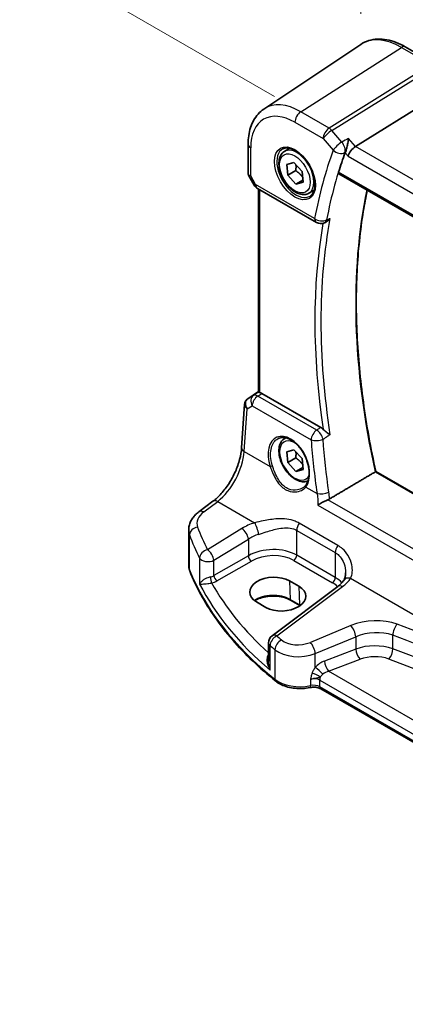
# Model space of a CAD drawing. Units: millimetres. Extents: x 29 to 4175, y 16 to 859.
# Drawn here: x 97 to 141, y 208 to 320 of the extents above; entities that cross this region are included whole.
import ezdxf

# ---------------------------------------------------------------- set-up
doc = ezdxf.new("R2010")
doc.units = ezdxf.units.MM
doc.header["$LTSCALE"] = 2
doc.layers.get('Defpoints').update_dxf_attribs({"lineweight": 25})
for name, color, linetype, lineweight in [('Dimension (ISO)', 7, 'Continuous', 18), ('Visible (ISO)', 7, 'Continuous', 35), ('Visible Narrow (ISO)', 7, 'Continuous', 25)]:
    doc.layers.add(name, color=color, linetype=linetype, lineweight=lineweight)
doc.styles.add('Note Text (TK)', font='MS PGothic.ttf')
doc.dimstyles.new('Default - Method 1b (TK)', dxfattribs={"dimscale": 2, "dimtxt": 2.5, "dimasz": 2.5, "dimexe": 1, "dimexo": 1.5, "dimgap": 1, "dimtad": 1, "dimtoh": 1, "dimrnd": 1e-08, "dimdsep": 46, "dimtxsty": 'Note Text (TK)', "dimcen": 0.09, "dimdle": 5, "dimclrd": 100, "dimclre": 100, "dimclrt": 7, "dimadec": 1, "dimazin": 1, "dimtfac": 1, "dimtmove": 0, "dimatfit": 3, "dimfxl": 1, "dimtolj": 1, "dimlwd": -1, "dimlwe": -1, "dimarcsym": 0})

# ---------------------------------------------------------------- blocks, each defined once
blk = doc.blocks.new('*D4')
at = {"layer": 'Defpoints', "color": 0}
for p in [(233.79, 370.42), (99.08, 327.26), (129.06, 309.95)]:
    blk.add_point(p, dxfattribs=at)
at = {"layer": 'Dimension (ISO)', "color": 100}
for p, q in [((230.79, 372.15), (201.81, 388.88)), ((199.48, 385.22), (103.41, 329.76)), ((126.06, 311.68), (97.08, 328.42))]:
    blk.add_line(p, q, dxfattribs=at)
for points in [[(199.06, 385.95), (199.89, 384.5), (203.81, 387.72)], [(102.99, 330.48), (103.83, 329.04), (99.08, 327.26)]]:
    blk.add_solid(points, dxfattribs=at)
at = {"layer": 'Dimension (ISO)', "color": 7, "insert": (144.7, 358.84), "char_height": 5, "attachment_point": 4, "rotation": 30, "style": 'Note Text (TK)'}
blk.add_mtext('\\A1;{\\Q-30.000;\\W0.816;\\H0.816x; \\fSegoe UI|b0|i0;\\H4.9746;1\\fＭＳ Ｐゴシック|b0|i0;\\H5.0000;50}', dxfattribs=at)
blk = doc.blocks.new('*D6')
at = {"layer": 'Defpoints', "color": 0}
for p in [(135.88, 342.8), (135.88, 317.61), (238.78, 253.22)]:
    blk.add_point(p, dxfattribs=at)
at = {"layer": 'Dimension (ISO)', "color": 100}
for p, q in [((135.88, 321.07), (135.88, 345.11)), ((234.45, 285.89), (140.21, 340.3)), ((238.78, 256.69), (238.78, 285.7))]:
    blk.add_line(p, q, dxfattribs=at)
for points in [[(140.63, 341.02), (139.8, 339.58), (135.88, 342.8)], [(234.87, 286.62), (234.03, 285.17), (238.78, 283.39)]]:
    blk.add_solid(points, dxfattribs=at)
at = {"layer": 'Dimension (ISO)', "color": 7, "insert": (185.21, 319.5), "char_height": 5, "attachment_point": 4, "rotation": 330, "style": 'Note Text (TK)'}
blk.add_mtext('\\A1;{\\Q-30.000;\\W0.816;\\H0.816x; \\fＭＳ Ｐゴシック|b0|i0;\\H4.9746;148}', dxfattribs=at)

msp = doc.modelspace()

# ---------------------------------------------------------------- linework, layer by layer
at = {"layer": 'Visible (ISO)'}
for p, q in [((124.8599, 310.2617), (135.8822, 317.6058)), ((140.9526, 317.3209), (144.1385, 315.4815)), ((144.0249, 311.4389), (135.284, 305.9931)), ((123.0715, 306.256), (123.0715, 302.9389)), ((127.2275, 305.4501), (127.8273, 305.7964)), ((127.4552, 303.9581), (128.2768, 304.1828)), ((127.5687, 302.7213), (127.4552, 303.9581)), ((128.2768, 304.1828), (129.212, 303.1709)), ((123.1457, 302.662), (123.7571, 301.6032)), ((128.488, 303.252), (127.5687, 302.7213)), ((128.5039, 301.7093), (127.5687, 302.7213)), ((129.212, 303.1709), (129.3255, 301.9341)), ((133.4017, 302.8957), (216.3537, 255.0033)), ((124.1231, 301.2372), (130.8405, 297.3588)), ((124.2596, 278.0655), (124.2596, 301.1583)), ((129.3038, 302.1711), (128.5039, 301.7093)), ((129.3255, 301.9341), (128.5039, 301.7093)), ((129.9775, 300.687), (130.5773, 301.0333)), ((131.7429, 297.3094), (131.866, 297.3635)), ((123.021, 277.3036), (124.2596, 278.1306)), ((131.3428, 274.0522), (124.6239, 277.9313)), ((122.3269, 271.7265), (122.6693, 276.7153)), ((127.2275, 272.7903), (127.3697, 272.8724)), ((127.4552, 271.2982), (128.2768, 271.523)), ((127.5687, 270.0614), (127.4552, 271.2982)), ((128.2768, 271.523), (129.212, 270.511)), ((128.488, 270.5922), (127.5687, 270.0614)), ((128.5039, 269.0495), (127.5687, 270.0614)), ((129.212, 270.511), (129.3255, 269.2743)), ((129.3038, 269.5113), (128.5039, 269.0495)), ((129.3255, 269.2743), (128.5039, 269.0495)), ((217.4956, 222.901), (137.5981, 269.0298)), ((117.4774, 264.4704), (119.071, 265.6621)), ((116.3057, 258.3867), (116.3057, 262.3702)), ((127.7905, 256.6038), (128.8511, 255.9914)), ((133.2779, 255.9777), (125.7882, 250.3767)), ((125.0943, 253.595), (124.0336, 254.2074)), ((128.9572, 253.8007), (127.8966, 254.4131)), ((125.387, 249.5759), (125.387, 247.4818)), ((193.4589, 208.4631), (131.3244, 244.3365))]:
    msp.add_line(p, q, dxfattribs=at)
for centre, start, end in [((124.6231, 302.1032), 210, 240), ((131.3405, 298.2249), 240, 293.72476), ((126.387, 249.5759), 126.78998, 180)]:
    msp.add_arc(centre, 1, start, end, dxfattribs=at)
for centre, major_axis, ratio, start_param, end_param in [((135.1543, 305.2954), (-0.6441, -0.7798), 0.43116621, 4.05178862, 5.57022507), ((186.4615, 253.9053), (39.2197, -67.9306), 0.57735027, 3.59047933, 3.63354331), ((124.6231, 277.1122), (0.4979, -0.8688), 0.57801549, 2.35934357, 2.67240215), ((123.2317, 277.4214), (0.361, 0.2281), 0.03677527, 2.17067074, 2.24727497), ((125.912, 255.4056), (-2.6554, -0.1273), 0.60672803, 3.89791944, 7.03951209), ((126.9727, 254.7932), (2.6554, 0.1273), 0.60672803, 3.89791944, 7.03951209)]:
    msp.add_ellipse(centre, major_axis=major_axis, ratio=ratio, start_param=start_param, end_param=end_param, dxfattribs=at)
for points, knots in [([(140.9526, 317.3209), (140.6034, 317.5225), (140.2502, 317.6933), (139.5417, 317.9665), (139.1863, 318.0691), (138.4801, 318.1984), (138.1291, 318.2252), (137.4418, 318.1951), (137.1055, 318.1381), (136.4646, 317.9361), (136.1604, 317.7911), (135.8822, 317.6058)], [4.71238898, 4.71238898, 4.71238898, 4.71238898, 4.87688189, 4.87688189, 5.041374799, 5.041374799, 5.205867708, 5.205867708, 5.370360618, 5.370360618, 5.534853527, 5.534853527, 5.534853527, 5.534853527]), ([(123.0715, 306.256), (123.0715, 306.5888), (123.0931, 306.9139), (123.182, 307.5437), (123.2494, 307.8484), (123.4336, 308.431), (123.5504, 308.709), (123.8364, 309.2294), (124.0058, 309.4716), (124.3963, 309.9072), (124.6175, 310.1003), (124.8599, 310.2617)], [0, 0, 0, 0, 0.149666356, 0.149666356, 0.299332712, 0.299332712, 0.448999068, 0.448999068, 0.598665424, 0.598665424, 0.74833178, 0.74833178, 0.74833178, 0.74833178]), ([(134.4882, 306.912), (134.488, 306.9103), (134.4879, 306.9086), (134.4707, 306.7465), (134.4453, 306.5687), (134.3837, 306.2269), (134.3491, 306.0618), (134.2797, 305.7827), (134.2473, 305.6665), (134.1849, 305.4734), (134.1561, 305.3949), (134.1274, 305.3294)], [-0.000617197, -0.000617197, -0.000617197, -0.000617197, 0, 0, 0.058590602, 0.058590602, 0.108773323, 0.108773323, 0.145560826, 0.145560826, 0.175591458, 0.175591458, 0.175591458, 0.175591458]), ([(127.0165, 305.7291), (127.1864, 305.8177), (127.3886, 305.8547), (127.823, 305.8114), (128.0468, 305.7443), (128.5007, 305.5194), (128.7299, 305.3654), (129.1757, 304.9828), (129.3922, 304.7542), (129.7896, 304.2443), (129.9702, 303.9628), (130.2754, 303.3766), (130.3999, 303.0719), (130.5801, 302.4729), (130.6358, 302.1786), (130.6751, 301.6325), (130.659, 301.3807), (130.5622, 300.9433), (130.4814, 300.7588), (130.3009, 300.511), (130.2128, 300.4279), (130.1136, 300.3648)], [0.81009339, 0.81009339, 0.81009339, 0.81009339, 1.17862492, 1.17862492, 1.50007201, 1.50007201, 1.80927797, 1.80927797, 2.11952722, 2.11952722, 2.43149158, 2.43149158, 2.74384605, 2.74384605, 3.05510274, 3.05510274, 3.36442823, 3.36442823, 3.67608961, 3.67608961, 3.90229559, 3.90229559, 3.90229559, 3.90229559]), ([(129.9775, 300.687), (129.8291, 300.6013), (129.6611, 300.551), (129.2984, 300.5208), (129.103, 300.5466), (128.69, 300.6734), (128.4721, 300.7839), (128.0456, 301.0786), (127.8375, 301.2653), (127.4562, 301.691), (127.2829, 301.9296), (126.986, 302.4354), (126.8623, 302.7023), (126.6757, 303.2413), (126.613, 303.5134), (126.5582, 304.0397), (126.5663, 304.2939), (126.6621, 304.7542), (126.7481, 304.9622), (126.9719, 305.2632), (127.091, 305.3713), (127.2275, 305.4501)], [4.03848109, 4.03848109, 4.03848109, 4.03848109, 4.30427546, 4.30427546, 4.59389996, 4.59389996, 4.92199488, 4.92199488, 5.26070575, 5.26070575, 5.59683894, 5.59683894, 5.93139834, 5.93139834, 6.26731378, 6.26731378, 6.60596604, 6.60596604, 6.93556568, 6.93556568, 7.18007374, 7.18007374, 7.18007374, 7.18007374]), ([(123.1457, 302.662), (123.1364, 302.6782), (123.1277, 302.6952), (123.1119, 302.7304), (123.1049, 302.7487), (123.0927, 302.786), (123.0876, 302.8051), (123.0795, 302.8435), (123.0764, 302.8628), (123.0725, 302.9012), (123.0715, 302.9203), (123.0715, 302.9389)], [-0.955316618, -0.955316618, -0.955316618, -0.955316618, -0.921332927, -0.921332927, -0.887349236, -0.887349236, -0.853365545, -0.853365545, -0.819381854, -0.819381854, -0.785398163, -0.785398163, -0.785398163, -0.785398163]), ([(133.4017, 302.8957), (133.4008, 302.8962), (133.3998, 302.8968), (133.3754, 302.912), (133.3594, 302.9373), (133.3495, 303.0032), (133.3547, 303.0431), (133.3674, 303.0846)], [0.0371392405, 0.0371392405, 0.0371392405, 0.0371392405, 0.0378982286, 0.0378982286, 0.0573234065, 0.0573234065, 0.0759587046, 0.0759587046, 0.0759587046, 0.0759587046]), ([(137.5995, 269.029), (137.0095, 271.6953), (136.5345, 274.3338), (135.8202, 279.5214), (135.5809, 282.0705), (135.3413, 287.0457), (135.341, 289.4717), (135.5789, 294.169), (135.8171, 296.4403), (136.3067, 299.438), (136.457, 300.2436), (136.6237, 301.0355)], [5.998262069, 5.998262069, 5.998262069, 5.998262069, 6.112141844, 6.112141844, 6.226043195, 6.226043195, 6.339944545, 6.339944545, 6.453845896, 6.453845896, 6.496632814, 6.496632814, 6.496632814, 6.496632814]), ([(131.866, 297.3635), (131.8984, 297.3778), (131.9309, 297.3945), (132.0396, 297.4587), (132.1142, 297.5163), (132.2546, 297.6503), (132.3209, 297.7279), (132.3801, 297.8134), (132.3811, 297.8148), (132.3821, 297.8162)], [-0.0743244589, -0.0743244589, -0.0743244589, -0.0743244589, -0.0617157063, -0.0617157063, -0.0313956252, -0.0313956252, 0, 0, 0.0005248757, 0.0005248757, 0.0005248757, 0.0005248757]), ([(124.4061, 278.0172), (124.4045, 278.0175), (124.4029, 278.0179), (124.3551, 278.0277), (124.3175, 278.0372), (124.2704, 278.0528), (124.2597, 278.0591), (124.2596, 278.0655)], [0.2380770232, 0.2380770232, 0.2380770232, 0.2380770232, 0.2387790589, 0.2387790589, 0.2597549047, 0.2597549047, 0.2799618966, 0.2799618966, 0.2799618966, 0.2799618966]), ([(122.9992, 277.289), (122.9623, 277.2642), (122.9269, 277.2357), (122.8612, 277.1718), (122.8308, 277.1365), (122.7772, 277.0603), (122.7539, 277.0196), (122.7157, 276.9351), (122.7007, 276.8914), (122.679, 276.8033), (122.6723, 276.759), (122.6693, 276.7153)], [0.11392705, 0.11392705, 0.11392705, 0.11392705, 0.24063602, 0.24063602, 0.367344991, 0.367344991, 0.494053961, 0.494053961, 0.620762931, 0.620762931, 0.747471902, 0.747471902, 0.747471902, 0.747471902]), ([(132.3821, 273.2136), (132.3811, 273.2145), (132.3801, 273.2153), (132.3209, 273.265), (132.2546, 273.3172), (132.1142, 273.4257), (132.0396, 273.4822), (131.8863, 273.6006), (131.8069, 273.6628), (131.6823, 273.7692), (131.6354, 273.8115), (131.5932, 273.8544)], [-0.149134351, -0.149134351, -0.149134351, -0.149134351, -0.148617409, -0.148617409, -0.117696371, -0.117696371, -0.087834618, -0.087834618, -0.058085133, -0.058085133, -0.038953323, -0.038953323, -0.038953323, -0.038953323]), ([(126.4727, 272.7856), (126.5658, 272.8341), (126.6653, 272.8692), (126.874, 272.9113), (126.983, 272.9189), (127.2049, 272.9065), (127.3174, 272.8879), (127.5441, 272.826), (127.6581, 272.7835), (127.8864, 272.6757), (128.0006, 272.6108), (128.2271, 272.4595), (128.3394, 272.3733), (128.5595, 272.1812), (128.6673, 272.0753), (128.8756, 271.8464), (128.9761, 271.7232), (129.1669, 271.4626), (129.2573, 271.3251), (129.4254, 271.0392), (129.5031, 270.8909), (129.6438, 270.5872), (129.7066, 270.4319), (129.8159, 270.1185), (129.8622, 269.9604), (129.937, 269.6459), (129.9656, 269.4894), (130.0044, 269.1823), (130.0147, 269.0317), (130.0169, 268.7404), (130.0089, 268.5997), (129.9753, 268.3317), (129.9497, 268.2045), (129.882, 267.9662), (129.8399, 267.8552), (129.7385, 267.6476), (129.6786, 267.5521), (129.6119, 267.4683)], [-0.75859894, -0.75859894, -0.75859894, -0.75859894, -0.58054501, -0.58054501, -0.4069118, -0.4069118, -0.24248645, -0.24248645, -0.08410994, -0.08410994, 0.07158031, 0.07158031, 0.22645966, 0.22645966, 0.38138486, 0.38138486, 0.53667726, 0.53667726, 0.69239979, 0.69239979, 0.84849364, 0.84849364, 1.00484078, 1.00484078, 1.16129401, 1.16129401, 1.31770074, 1.31770074, 1.47394234, 1.47394234, 1.63001747, 1.63001747, 1.78621363, 1.78621363, 1.94342417, 1.94342417, 2.10880143, 2.10880143, 2.10880143, 2.10880143]), ([(129.8825, 267.9782), (129.7589, 267.9218), (129.625, 267.8881), (129.2984, 267.861), (129.103, 267.8867), (128.69, 268.0135), (128.4721, 268.1241), (128.0456, 268.4188), (127.8375, 268.6055), (127.4562, 269.0312), (127.2829, 269.2698), (126.986, 269.7755), (126.8623, 270.0424), (126.6757, 270.5815), (126.613, 270.8535), (126.5582, 271.3799), (126.5663, 271.6341), (126.6621, 272.0943), (126.7481, 272.3023), (126.9719, 272.6033), (127.091, 272.7115), (127.2275, 272.7903)], [4.09374395, 4.09374395, 4.09374395, 4.09374395, 4.30427546, 4.30427546, 4.59389996, 4.59389996, 4.92199488, 4.92199488, 5.26070575, 5.26070575, 5.59683894, 5.59683894, 5.93139834, 5.93139834, 6.26731378, 6.26731378, 6.60596604, 6.60596604, 6.93556568, 6.93556568, 7.18007374, 7.18007374, 7.18007374, 7.18007374]), ([(119.071, 265.6621), (119.3851, 265.897), (119.7073, 266.1928), (120.3279, 266.881), (120.6263, 267.2732), (121.1681, 268.1181), (121.4115, 268.5707), (121.8203, 269.494), (121.9857, 269.9647), (122.2252, 270.8783), (122.299, 271.3212), (122.3269, 271.7265)], [-1.48352986, -1.48352986, -1.48352986, -1.48352986, -1.20427718, -1.20427718, -0.9250245, -0.9250245, -0.64577182, -0.64577182, -0.36651914, -0.36651914, -0.08726646, -0.08726646, -0.08726646, -0.08726646]), ([(137.5981, 269.0298), (137.5965, 269.0307), (137.5938, 269.0309), (137.5836, 269.0289), (137.5746, 269.0256), (137.5512, 269.0144), (137.5377, 269.0071), (137.5221, 268.9979), (137.5219, 268.9977), (137.5216, 268.9976)], [0.0187234259, 0.0187234259, 0.0187234259, 0.0187234259, 0.0231110331, 0.0231110331, 0.0299579573, 0.0299579573, 0.0363115539, 0.0363115539, 0.0364134989, 0.0364134989, 0.0364134989, 0.0364134989]), ([(129.6119, 267.4683), (129.5944, 267.4463), (129.5761, 267.4248), (129.5377, 267.3828), (129.5176, 267.3624), (129.4759, 267.3227), (129.4543, 267.3034), (129.4095, 267.2661), (129.3863, 267.2481), (129.3386, 267.2133), (129.314, 267.1965), (129.2888, 267.1805)], [0, 0, 0, 0, 0.014792457, 0.014792457, 0.029584914, 0.029584914, 0.044377371, 0.044377371, 0.059169828, 0.059169828, 0.073962285, 0.073962285, 0.073962285, 0.073962285]), ([(131.0137, 265.2282), (131.0148, 265.229), (131.0159, 265.2297), (131.1116, 265.2965), (131.2199, 265.3652), (131.4595, 265.5059), (131.5929, 265.5786), (131.8392, 265.702), (131.95, 265.7537), (132.0894, 265.8122), (132.1206, 265.8249), (132.1511, 265.8367)], [-0.159228086, -0.159228086, -0.159228086, -0.159228086, -0.158706227, -0.158706227, -0.114355821, -0.114355821, -0.068173747, -0.068173747, -0.031767475, -0.031767475, -0.021062493, -0.021062493, -0.021062493, -0.021062493]), ([(116.3057, 262.3702), (116.3057, 262.5401), (116.3257, 262.7095), (116.4019, 263.0374), (116.458, 263.1958), (116.5991, 263.4964), (116.6841, 263.6386), (116.8769, 263.9056), (116.9846, 264.0304), (117.2182, 264.2629), (117.3441, 264.3707), (117.4774, 264.4704)], [0.785398163, 0.785398163, 0.785398163, 0.785398163, 0.932005821, 0.932005821, 1.078613478, 1.078613478, 1.225221135, 1.225221135, 1.371828792, 1.371828792, 1.518436449, 1.518436449, 1.518436449, 1.518436449]), ([(116.3057, 258.3867), (116.3057, 258.3435), (116.3074, 258.3003), (116.3141, 258.2141), (116.3191, 258.1711), (116.3324, 258.0857), (116.3407, 258.0432), (116.3605, 257.9588), (116.372, 257.917), (116.3981, 257.8342), (116.4126, 257.7933), (116.4286, 257.7528)], [0.785398163, 0.785398163, 0.785398163, 0.785398163, 0.830312584, 0.830312584, 0.875227005, 0.875227005, 0.920141425, 0.920141425, 0.965055846, 0.965055846, 1.009970267, 1.009970267, 1.009970267, 1.009970267]), ([(126.2085, 245.1982), (125.2815, 245.9457), (124.4051, 246.715), (122.7594, 248.2928), (121.9901, 249.1013), (120.5635, 250.7526), (119.9062, 251.5954), (118.7083, 253.3105), (118.1677, 254.1827), (117.2069, 255.9512), (116.7868, 256.8474), (116.4286, 257.7528)], [4.876381211, 4.876381211, 4.876381211, 4.876381211, 4.955747977, 4.955747977, 5.035114743, 5.035114743, 5.114481508, 5.114481508, 5.193848274, 5.193848274, 5.27321504, 5.27321504, 5.27321504, 5.27321504]), ([(134.161, 257.5274), (134.161, 257.4578), (134.1577, 257.3897), (134.1446, 257.2576), (134.1349, 257.1937), (134.1098, 257.0714), (134.0943, 257.013), (134.0584, 256.9026), (134.038, 256.8506), (133.993, 256.7537), (133.9685, 256.7087), (133.9422, 256.6672)], [0.402279371, 0.402279371, 0.402279371, 0.402279371, 0.441913518, 0.441913518, 0.481547665, 0.481547665, 0.521181811, 0.521181811, 0.560815958, 0.560815958, 0.600450104, 0.600450104, 0.600450104, 0.600450104]), ([(133.9422, 256.6672), (133.914, 256.6226), (133.8827, 256.5772), (133.8135, 256.4856), (133.7757, 256.4394), (133.6936, 256.3465), (133.6493, 256.2999), (133.5541, 256.2069), (133.5033, 256.1605), (133.3953, 256.0684), (133.3381, 256.0227), (133.2779, 255.9777)], [1.174317354, 1.174317354, 1.174317354, 1.174317354, 1.243141173, 1.243141173, 1.311964992, 1.311964992, 1.380788811, 1.380788811, 1.44961263, 1.44961263, 1.518436449, 1.518436449, 1.518436449, 1.518436449]), ([(127.8966, 254.4131), (127.6985, 254.5274), (127.4662, 254.6259), (126.9549, 254.7787), (126.6759, 254.8328), (126.0997, 254.8893), (125.8026, 254.8914), (125.2223, 254.8432), (124.9393, 254.7927), (124.4183, 254.6458), (124.1801, 254.5495), (123.9228, 254.4072), (123.8718, 254.3766), (123.8233, 254.345)], [4.71238898, 4.71238898, 4.71238898, 4.71238898, 5.020055, 5.020055, 5.32961032, 5.32961032, 5.64082673, 5.64082673, 5.9521116, 5.9521116, 6.26183622, 6.26183622, 6.34269767, 6.34269767, 6.34269767, 6.34269767]), ([(126.2085, 245.1982), (126.3949, 245.0479), (126.6074, 244.9177), (127.0712, 244.6971), (127.3226, 244.6068), (127.8508, 244.4674), (128.1277, 244.4184), (128.6917, 244.363), (128.9789, 244.3566), (129.5476, 244.3869), (129.8291, 244.4234), (130.1001, 244.4809)], [1.4068041, 1.4068041, 1.4068041, 1.4068041, 1.6671124, 1.6671124, 1.92742071, 1.92742071, 2.18772902, 2.18772902, 2.44803732, 2.44803732, 2.70834563, 2.70834563, 2.70834563, 2.70834563]), ([(131.3244, 244.3365), (131.2724, 244.3665), (131.2095, 244.3958), (131.0671, 244.4471), (130.9877, 244.4691), (130.8187, 244.5026), (130.7291, 244.5141), (130.5468, 244.5249), (130.4541, 244.5243), (130.2725, 244.5112), (130.1836, 244.4986), (130.1001, 244.4809)], [4.71238898, 4.71238898, 4.71238898, 4.71238898, 4.93989884, 4.93989884, 5.1674087, 5.1674087, 5.39491856, 5.39491856, 5.62242842, 5.62242842, 5.84993828, 5.84993828, 5.84993828, 5.84993828])]:
    msp.add_open_spline(points, degree=3, knots=knots, dxfattribs=at)
for points, degree in [([(134.1274, 305.3294), (134.1199, 305.3123), (134.1132, 305.2956), (134.1073, 305.2795)], 3), ([(131.3428, 274.0522), (131.4284, 274.0027), (131.5133, 273.9357), (131.5932, 273.8544)], 3), ([(137.5216, 268.9976), (134.9261, 267.4612), (132.3214, 265.919)], 2), ([(132.1511, 265.8367), (132.212, 265.8604), (132.2691, 265.888), (132.3214, 265.919)], 3), ([(128.9729, 253.7916), (128.9677, 253.7946), (128.9625, 253.7977), (128.9572, 253.8007)], 3)]:
    msp.add_open_spline(points, degree=degree, dxfattribs=at)
for points, weights in [([(128.5086, 303.932), (128.5377, 303.6388), (128.488, 303.252)], [1.07728978701, 1.07951320993, 1]), ([(128.488, 303.252), (128.9935, 302.906), (129.2748, 302.4866)], [1, 1.12377133652, 1.04949108376]), ([(128.5086, 271.2721), (128.5377, 270.9789), (128.488, 270.5922)], [1.07728978701, 1.07951320993, 1]), ([(128.488, 270.5922), (128.9935, 270.2461), (129.2748, 269.8268)], [1, 1.12377133652, 1.04949108376])]:
    msp.add_rational_spline(points, weights, degree=2, dxfattribs=at)
at = {"layer": 'Visible Narrow (ISO)'}
for p, q in [((129.0604, 309.9518), (140.523, 317.2633)), ((140.523, 317.2633), (143.7216, 315.4166)), ((143.5813, 315.1337), (132.2801, 308.0929)), ((132.5959, 307.8245), (143.7272, 314.7595)), ((132.2801, 308.0929), (129.0604, 309.9518)), ((128.3903, 308.7495), (131.61, 306.8906)), ((131.61, 306.8906), (132.7494, 305.5749)), ((133.7353, 306.5088), (132.5959, 307.8245)), ((135.284, 305.9931), (134.4882, 306.912)), ((123.3644, 302.6502), (123.3644, 305.8478)), ((216.175, 259.2907), (135.284, 305.9931)), ((134.1073, 305.2795), (134.4472, 304.8871)), ((134.4472, 304.8871), (215.6636, 257.9968)), ((123.916, 301.6949), (123.3644, 302.6502)), ((216.3083, 255.1986), (133.3674, 303.0846)), ((123.7571, 301.6032), (123.916, 301.6949)), ((130.6334, 297.8166), (123.916, 301.6949)), ((124.4061, 278.0172), (124.4061, 301.0738)), ((123.6913, 277.6939), (123.0105, 277.2961)), ((123.0305, 277.3095), (124.2596, 278.1302)), ((124.2596, 278.07), (123.6913, 277.6939)), ((124.166, 277.6282), (124.6239, 277.9313)), ((130.8745, 273.7551), (124.166, 277.6282)), ((122.6201, 271.3225), (122.9536, 276.1821)), ((122.9536, 276.1821), (123.5232, 276.5149)), ((123.5232, 276.5149), (130.2317, 272.6417)), ((122.6201, 271.3225), (125.5817, 269.6126)), ((137.5216, 268.9976), (217.4695, 222.8396)), ((129.6276, 267.2767), (130.9065, 266.5384)), ((118.0146, 264.4473), (119.6083, 265.6391)), ((119.6083, 265.6391), (123.8135, 263.2112)), ((215.8231, 217.5287), (132.1511, 265.8367)), ((131.0137, 265.2282), (215.7305, 216.3169)), ((133.2732, 260.6349), (128.8833, 263.1694)), ((122.3638, 262.5661), (118.4433, 260.1517)), ((128.5995, 262.3515), (132.9895, 259.817)), ((128.5995, 259.5302), (128.5995, 262.3515)), ((116.4061, 257.8725), (116.4061, 261.826)), ((119.1741, 258.9448), (123.0946, 261.3592)), ((123.0946, 261.3592), (123.0946, 259.4715)), ((132.9895, 259.817), (132.9895, 256.9956)), ((117.5491, 259.2042), (117.5491, 256.2443)), ((123.0946, 259.4715), (119.1741, 257.2079)), ((119.1741, 257.2079), (119.1741, 258.9448)), ((119.5272, 256.5964), (123.4477, 258.8599)), ((128.2645, 258.929), (132.6544, 256.3945)), ((132.9895, 256.9956), (128.5995, 259.5302)), ((127.7905, 256.6038), (127.8552, 254.499)), ((134.726, 256.9109), (152.4207, 246.6949)), ((126.3254, 250.3537), (133.8151, 255.9547)), ((128.8511, 255.9914), (128.9159, 253.8866)), ((128.9159, 253.8866), (127.8552, 254.499)), ((134.7534, 251.5194), (130.1499, 249.6181)), ((130.7116, 248.3403), (135.3151, 250.2416)), ((135.3151, 250.2416), (135.3151, 248.8529)), ((139.5322, 248.8709), (139.5322, 250.4215)), ((125.5648, 246.4566), (125.5648, 249.2473)), ((126.1158, 248.7839), (126.1158, 245.4194)), ((135.3151, 248.8529), (131.7428, 247.4917)), ((130.7116, 246.7673), (130.7116, 248.3403)), ((132.2261, 246.3271), (135.7984, 247.6883)), ((193.4706, 210.9676), (132.2261, 246.3271)), ((130.1688, 245.4024), (130.1688, 244.6991)), ((131.2208, 244.5654), (131.2208, 245.3183)), ((131.2208, 245.3183), (193.4421, 209.3948)), ((193.4421, 208.6419), (131.2208, 244.5654))]:
    msp.add_line(p, q, dxfattribs=at)
for centre, major_axis, ratio, start_param, end_param in [((140.523, 309.9509), (-4.4779, 7.756), 0.57735027, 5.49778714, 6.32025169), ((140.5526, 316.6281), (0.4, 0.6928), 0.57735027, 0, 0.83775804), ((129.0604, 303.333), (-4.0532, 7.0203), 0.57735027, 5.49778714, 6.32025169), ((128.3903, 302.9461), (-3.5538, 6.1554), 0.57735027, 5.49778714, 7.06858347), ((129.0974, 309.1577), (-0.5, -0.866), 0.57735027, 3.97935069, 5.49778714), ((132.3171, 307.2989), (-0.5, -0.866), 0.57735027, 3.97935069, 5.49778714), ((132.3171, 307.2989), (-0.5288, 0.8488), 0.53916863, 5.01571015, 5.47871073), ((132.3171, 307.2989), (0.7559, 0.6547), 0.25819889, 0.98263389, 2.50107034), ((124.0715, 306.256), (-1, 0), 0.57735027, 0, 0.78539816), ((128.5268, 303.0249), (1.549, -2.683), 0.57735027, 3.11689743, 6.30788053), ((128.6025, 303.0686), (1.375, -2.3816), 0.57735027, 0, 3.14159265), ((133.4565, 305.9832), (-0.7559, -0.6547), 0.25819889, 4.12422655, 5.64266299), ((133.4565, 305.9832), (-0.4721, 0.8815), 0.52355628, 3.60831662, 5.05050908), ((185.7544, 253.497), (39.7204, -68.7978), 0.57735027, 3.58953318, 3.73313462), ((186.4245, 253.8839), (-39.2211, 67.9329), 0.57735027, 0.44794053, 0.59154196), ((133.4565, 305.9832), (0.9383, -0.3458), 0.73594184, 4.16282149, 5.68125794), ((124.0715, 303.0585), (0.9977, 0.1502), 0.44968109, 3.07398817, 3.85938634), ((124.0715, 303.0585), (-0.9274, -0.3934), 0.16665016, 0.02050185, 0.63598156), ((124.6231, 302.1032), (-0.5, -0.866), 0.57735027, 5.49778714, 6.28318531), ((190.5553, 256.2688), (39.068, -67.6678), 0.57735027, 3.71170041, 4.21122411), ((131.3405, 298.2249), (-0.9827, 0.1853), 0.67775895, 0.90303034, 2.42146678), ((131.3405, 298.2249), (-0.5, -0.866), 0.57735027, 5.49778714, 6.28318531), ((186.7965, 254.0987), (-39.2073, 67.909), 0.57735027, 0.59206451, 0.97873182), ((186.4615, 253.9053), (39.457, -68.3415), 0.57735027, 3.74494018, 4.11004599), ((131.3405, 298.2249), (0.4023, -0.9155), 0.60424009, 0, 0.65424882), ((124.2276, 276.8504), (-0.5045, 0.8634), 0.77915995, 0.0482238, 1.50509308), ((124.2276, 276.8504), (-0.5519, 0.8339), 0.51709655, 5.46375856, 6.24787569), ((123.6581, 276.5177), (-0.974, 0.2815), 0.62468424, 0.13420271, 0.95752714), ((123.6581, 276.5177), (-0.7468, 0.6938), 0.74164554, 6.11100643, 7.56787571), ((123.2786, 276.8744), (-0.2795, 0.4146), 0.66202263, 6.24285839, 6.28318531), ((123.4315, 277.5453), (0.5234, 0.3253), 0.02832928, 2.42585977, 2.48762637), ((123.2986, 276.8878), (-0.2776, 0.4158), 0.59411967, 6.24561175, 6.28318531), ((124.2276, 276.8504), (0.5, 0.866), 0.57735027, 0.87266463, 2.26892803), ((127.7103, 269.8995), (-1.4239, 3.0196), 0.62523539, 3.44093579, 7.65853865), ((130.9361, 272.9773), (-0.5, -0.866), 0.57735027, 4.01425728, 5.41052068), ((130.9361, 272.9773), (0.5358, -0.8444), 0.5036929, 0.95921281, 2.33197293), ((128.3903, 270.2862), (1.225, -2.1218), 0.57735027, 2.2634515, 6.70351003), ((128.6025, 270.4087), (-1.375, 2.3816), 0.57735027, 6.16726636, 6.28318531), ((130.9361, 272.9773), (0.9968, 0.0793), 0.40688688, 3.89580553, 5.39759648), ((186.294, 253.5825), (33.9357, -71.9674), 0.62523501, 4.16885078, 4.2521406), ((119.3195, 269.517), (2.277, 4.4567), 0.54003525, 3.98656202, 5.38282543), ((123.3245, 271.6581), (-0.9977, 0.0685), 0.52219131, 0, 0.82332442), ((125.7226, 269.6797), (0.19, 0.0624), 0.15612702, 3.82732253, 5.31843847), ((129.7685, 267.3438), (-0.1566, 0.1245), 0.74615832, 0, 1.2210937), ((131.6109, 266.8739), (-0.9902, -0.1396), 0.35028816, 0.73122505, 2.22595865), ((119.6699, 264.8613), (-0.5989, 0.8008), 0.55422158, 5.4329486, 6.28318531), ((120.2441, 263.2996), (-2.996, -0.2491), 0.6252357, 5.49820225, 6.45581264), ((118.0762, 263.6695), (-0.5989, 0.8008), 0.55422158, 5.4329486, 6.28318531), ((125.7095, 260.4021), (-4.9933, -0.4152), 0.6252357, 5.0493634, 5.39348249), ((123.8752, 262.4334), (-0.2942, 0.9557), 0.2621606, 4.0409106, 5.57804339), ((129.3066, 262.7598), (0.5, 0.866), 0.57735027, 1.42724825, 2.35619449), ((120.3057, 262.5218), (3.9972, 0.2433), 0.61381849, 3.10424614, 3.32881824), ((117.381, 261.9546), (-0.9377, -0.3475), 0.76829613, 4.49823556, 5.99515984), ((174.8379, 273.887), (-58.9204, -4.8995), 0.6252357, 0.17262733, 0.24634817), ((122.4255, 261.7883), (-0.5244, 0.8515), 0.49401856, 3.91402987, 5.4802648), ((174.8995, 273.1092), (59.9222, 4.8918), 0.62448783, 3.31522852, 3.38894936), ((125.7711, 259.6243), (3.9908, 0.4253), 0.63620919, 1.89202341, 2.2361425), ((118.505, 259.3739), (-0.8937, -0.4487), 0.75616302, 4.41402964, 5.90773083), ((118.505, 259.3739), (-0.5244, 0.8515), 0.49401856, 3.91402987, 5.4802648), ((125.7711, 257.7474), (-3.9987, -0.1665), 0.60316074, 3.90187964, 5.42031609), ((133.6966, 260.2253), (0.5, 0.866), 0.57735027, 1.42724825, 2.35619449), ((118.505, 259.3739), (-1, 0), 0.57735027, 0.29829294, 2.30383461), ((123.4292, 259.2569), (-0.25, 0.433), 0.51542127, 0.78676769, 2.35482496), ((125.7896, 257.3504), (3.4985, 0.1677), 0.60672809, 0.75632859, 2.27476504), ((128.246, 259.326), (0.25, 0.433), 0.57735027, 3.97935069, 5.49778714), ((120.3057, 258.3867), (-4, 0), 0.57735027, 0, 0.2245721), ((116.8936, 257.9368), (-0.4649, -0.1839), 0.79599393, 5.97808805, 6.28318531), ((174.8995, 265.5866), (-60, 0), 0.57735027, 0.2245721, 0.62140593), ((118.505, 257.6404), (-0.9989, -0.0739), 0.62065278, 1.78903421, 2.25795097), ((118.8966, 256.7724), (-0.0955, 0.4908), 0.18672402, 0.93112614, 2.47585686), ((118.5235, 257.2434), (1.4994, 0.0719), 0.60672809, 4.94744094, 5.4163577), ((174.8625, 269.4499), (-58.9751, -2.8264), 0.60672809, 0.294012, 0.54707935), ((119.5087, 256.9934), (-0.25, 0.433), 0.51542127, 0.78676769, 2.35482496), ((132.6359, 256.7915), (0.25, 0.433), 0.57735027, 3.97935069, 5.49778714), ((130.1795, 254.8159), (3.4985, 0.1677), 0.60672809, 0.48045324, 0.75632859), ((130.161, 255.2129), (-3.9987, -0.1665), 0.60316074, 3.58249092, 3.90187964), ((130.0994, 257.8676), (-4.9933, -0.4152), 0.6252357, 2.35660959, 2.70072869), ((134.7876, 256.1331), (-0.8454, 0.5342), 0.70662958, 5.19892931, 6.28318531), ((174.8995, 268.6559), (59.9756, 2.8238), 0.60625434, 3.41134938, 3.71850829), ((133.8768, 255.1769), (-0.5989, 0.8008), 0.55422158, 5.4329486, 6.28318531), ((125.9155, 253.379), (-2.7433, 0), 0.57735027, 3.92699082, 5.60266534), ((127.9966, 254.5863), (-0.1, -0.1732), 0.57735027, 5.53269373, 6.28318531), ((129.0572, 253.9739), (-0.1, -0.1732), 0.57735027, 5.53269373, 6.28318531), ((126.9761, 252.7667), (-2.7433, 0), 0.57735027, 3.87313917, 3.92699082), ((137.2534, 248.9269), (-4.9933, -0.4152), 0.6252357, 4.07294286, 5.18404298), ((134.8151, 250.7416), (-0.3817, 0.9243), 0.35818112, 4.0008468, 5.54908364), ((137.3151, 248.1491), (3.9908, 0.4253), 0.63620919, 0.91560287, 2.02670299), ((140.0865, 250.902), (0.345, 0.9386), 0.46243278, 0.78302979, 2.26826711), ((26.0033, 138.419), (-205.4325, -17.0828), 0.6252357, 3.99863907, 4.07294286), ((126.387, 249.5759), (0.6505, 0.7595), 0.66223866, 0.98767948, 2.47262191), ((126.387, 249.5759), (-0.5989, 0.8008), 0.55422158, 5.4329486, 6.28318531), ((126.9289, 249.12), (0.637, 0.7709), 0.65554803, 0.97601714, 2.46072074), ((174.8379, 273.887), (-58.9204, -4.8995), 0.6252357, 0.55350708, 0.56946116), ((128.8999, 250.9143), (-2.4966, -0.2076), 0.6252357, 0.56946116, 2.04245033), ((26.0649, 137.6412), (204.4307, 17.0907), 0.62545452, 0.85674985, 0.93105364), ((126.387, 249.5759), (-1, 0), 0.57735027, 0, 0.60545186), ((174.8995, 273.1092), (59.9222, 4.8918), 0.62448783, 3.69610827, 3.71206235), ((128.9616, 250.1365), (3.4978, 0.2021), 0.61215395, 3.72764611, 5.20063528), ((130.2116, 248.8403), (-0.3817, 0.9243), 0.35818112, 4.0008468, 5.54908364), ((137.3151, 246.8186), (-3.999, -0.1467), 0.60028366, 4.10287435, 5.21397447), ((135.7651, 248.4029), (0.3205, -0.841), 0.37853694, 4.01101393, 5.5682643), ((139.0333, 248.4384), (-0.3155, -0.8429), 0.45849477, 0.75154639, 2.27100569), ((26.0649, 141.9475), (-204.6244, -9.7612), 0.60660318, 3.70016529, 4.09595892), ((125.2723, 248.5649), (0.3423, -0.3645), 0.45253331, 5.42343682, 5.46814305), ((131.8319, 245.9722), (-1.4359, -1.3133), 0.69790167, 4.19661007, 4.86200013), ((132.1928, 247.0417), (0.3205, -0.841), 0.37853694, 4.01101393, 5.5682643), ((137.3484, 246.104), (3.0987, 0.1485), 0.60672809, 0.95422541, 2.06532553), ((26.0982, 141.2329), (203.7239, 9.7636), 0.60672809, 0.55843178, 0.95422541), ((131.1616, 246.3173), (-0.6736, 0.5969), 0.06012894, 4.09623254, 5.49597284), ((132.2819, 245.5222), (-1.0243, -0.4214), 0.71028015, 4.48046592, 5.14585598), ((126.5224, 245.5874), (-0.3138, -0.3892), 0.66386133, 5.59438261, 6.28318531), ((128.9616, 246.5958), (-3.5, 0), 0.57735027, 0.62140593, 1.92294747), ((130.5137, 244.8245), (0.9979, 0.1014), 0.63396764, 0.72107493, 1.85862423), ((130.6922, 245.6219), (-0.818, 0.3754), 0.39046746, 4.10814587, 5.32973351), ((131.9279, 245.7266), (0.5, 0.866), 0.57735027, 1.95292438, 2.35619449), ((129.9963, 244.97), (0.1038, -0.4891), 0.28162415, 0, 0.92516304), ((130.5137, 244.1572), (-1, 0), 0.57735027, 3.92699082, 5.06454012), ((131.5744, 244.7695), (-0.25, -0.433), 0.57735027, 5.49778714, 6.28318531)]:
    msp.add_ellipse(centre, major_axis=major_axis, ratio=ratio, start_param=start_param, end_param=end_param, dxfattribs=at)
for major_axis in [(-1.649, 2.8561), (-1.225, 2.1218)]:
    msp.add_ellipse((128.3903, 302.9461), major_axis=major_axis, ratio=0.57735027, dxfattribs=at)
for points in [[(134.4882, 306.912), (134.2373, 306.7776), (133.9863, 306.6432), (133.7353, 306.5088)], [(134.0858, 305.3072), (134.099, 305.3142), (134.1121, 305.3212), (134.1252, 305.3282)], [(134.1274, 305.3294), (134.1267, 305.329), (134.126, 305.3286), (134.1252, 305.3282)], [(132.0348, 297.6633), (132.022, 297.6576), (132.0092, 297.652), (131.9964, 297.6464)], [(132.3821, 273.2136), (132.2663, 273.1404), (132.1506, 273.0671), (132.0348, 272.9938)], [(132.253, 266.6839), (131.9691, 268.7109), (131.7485, 270.723), (131.592, 272.7134)], [(130.9065, 266.5384), (130.9816, 266.1158), (131.018, 265.6745), (131.0137, 265.2282)], [(132.3214, 265.919), (132.3108, 266.1784), (132.288, 266.4341), (132.253, 266.6839)], [(125.387, 248.2282), (125.3816, 248.2221), (125.3762, 248.2159), (125.3707, 248.2097)]]:
    msp.add_open_spline(points, degree=3, dxfattribs=at)
for points, knots in [([(132.0348, 297.6633), (132.0441, 297.6674), (132.0535, 297.6715), (132.0628, 297.6756), (132.1693, 297.7225), (132.2757, 297.7693), (132.3821, 297.8162)], [-1.093438066831, -1.093438066831, -1.093438066831, -1.093438066831, -1.093403671509, -1.093403671509, -1.093403671509, -1.09301218434, -1.09301218434, -1.09301218434, -1.09301218434]), ([(131.3428, 274.0522), (131.285, 274.0155), (131.2272, 273.9789), (131.1695, 273.9422), (131.0712, 273.8798), (130.9728, 273.8175), (130.8745, 273.7551)], [1.093406773834, 1.093406773834, 1.093406773834, 1.093406773834, 1.093619321304, 1.093619321304, 1.093619321304, 1.093981036635, 1.093981036635, 1.093981036635, 1.093981036635]), ([(125.8389, 269.6909), (125.7972, 269.8195), (125.7612, 269.9489), (125.5923, 270.6769), (125.587, 271.2671), (125.8432, 272.2163), (126.0992, 272.5773), (126.4516, 272.7744), (126.4621, 272.78), (126.4728, 272.7856)], [-2.10880143, -2.10880143, -2.10880143, -2.10880143, -1.97813672, -1.97813672, -1.37197153, -1.37197153, -0.77678914, -0.77678914, -0.75859894, -0.75859894, -0.75859894, -0.75859894]), ([(131.592, 272.7134), (131.6903, 272.7757), (131.7887, 272.8379), (131.887, 272.9002), (131.9363, 272.9314), (131.9855, 272.9626), (132.0348, 272.9938)], [-1.093981036635, -1.093981036635, -1.093981036635, -1.093981036635, -1.093619321304, -1.093619321304, -1.093619321304, -1.093438066831, -1.093438066831, -1.093438066831, -1.093438066831]), ([(125.5817, 269.6126), (125.6373, 269.4497), (125.6971, 269.2854), (125.9666, 268.6046), (126.2194, 268.1032), (126.8358, 267.3191), (127.1952, 267.0273), (127.9235, 266.7302), (128.2807, 266.6906), (128.8636, 266.7751), (129.1006, 266.8626), (129.4257, 267.0713), (129.5363, 267.1676), (129.6276, 267.2767)], [-0.694939223, -0.694939223, -0.694939223, -0.694939223, -0.641236634, -0.641236634, -0.470126737, -0.470126737, -0.310834451, -0.310834451, -0.172685806, -0.172685806, -0.066417618, -0.066417618, 0, 0, 0, 0]), ([(129.2888, 267.1805), (129.1063, 267.0645), (128.8943, 266.9828), (128.3545, 266.8889), (128.0142, 266.9191), (127.3262, 267.1933), (126.9906, 267.4713), (126.4214, 268.2263), (126.1916, 268.7124), (125.945, 269.3732), (125.8902, 269.5327), (125.8389, 269.6909)], [0.073962285, 0.073962285, 0.073962285, 0.073962285, 0.172685806, 0.172685806, 0.310834451, 0.310834451, 0.470126737, 0.470126737, 0.641236634, 0.641236634, 0.694939223, 0.694939223, 0.694939223, 0.694939223]), ([(128.8833, 263.1694), (128.7393, 263.2525), (128.5879, 263.325), (127.8154, 263.6275), (127.1209, 263.6925), (125.8769, 263.6313), (125.3264, 263.5477), (124.4555, 263.3704), (124.1262, 263.292), (123.8135, 263.2112)], [0, 0, 0, 0, 0.061105638, 0.061105638, 0.300817186, 0.300817186, 0.485210684, 0.485210684, 0.60045662, 0.60045662, 0.60045662, 0.60045662]), ([(124.2544, 261.8992), (124.5378, 261.9915), (124.8326, 262.0889), (125.6041, 262.3302), (126.0837, 262.4672), (127.1501, 262.6633), (127.7325, 262.6838), (128.362, 262.4728), (128.4843, 262.4181), (128.5995, 262.3515)], [-0.60045662, -0.60045662, -0.60045662, -0.60045662, -0.485210684, -0.485210684, -0.300817186, -0.300817186, -0.061105638, -0.061105638, 0, 0, 0, 0]), ([(132.9895, 259.817), (133.1398, 259.7302), (133.2781, 259.6233), (133.5999, 259.3019), (133.7607, 259.0616), (134.0301, 258.4812), (134.1197, 258.1314), (134.1573, 257.6991), (134.161, 257.6128), (134.1609, 257.5273)], [0, 0, 0, 0, 0.079714304, 0.079714304, 0.207257191, 0.207257191, 0.363290843, 0.363290843, 0.402279371, 0.402279371, 0.402279371, 0.402279371]), ([(134.726, 256.9109), (134.9391, 257.3257), (134.9817, 257.8657), (134.79, 258.7781), (134.6464, 259.1459), (134.2667, 259.769), (134.0516, 260.0322), (133.6365, 260.3996), (133.4611, 260.5264), (133.2732, 260.6349)], [-0.600450104, -0.600450104, -0.600450104, -0.600450104, -0.363290843, -0.363290843, -0.207257191, -0.207257191, -0.079714304, -0.079714304, 0, 0, 0, 0]), ([(118.766, 257.0511), (118.7113, 257.0394), (118.655, 257.0245), (118.5099, 256.9793), (118.4229, 256.9455), (118.2331, 256.8592), (118.1355, 256.8051), (117.9354, 256.6766), (117.841, 256.6016), (117.6628, 256.4303), (117.5913, 256.3345), (117.5491, 256.2443)], [-0.277035839, -0.277035839, -0.277035839, -0.277035839, -0.25149298, -0.25149298, -0.210624404, -0.210624404, -0.157495256, -0.157495256, -0.088942045, -0.088942045, 0.000764721, 0.000764721, 0.000764721, 0.000764721]), ([(117.5491, 256.2443), (117.6114, 256.239), (117.7034, 256.2389), (117.9165, 256.2496), (118.0258, 256.2578), (118.2497, 256.2801), (118.3568, 256.2924), (118.5603, 256.3192), (118.652, 256.3324), (118.8022, 256.3561), (118.8598, 256.3657), (118.9151, 256.3754)], [-0.000764721, -0.000764721, -0.000764721, -0.000764721, 0.088942045, 0.088942045, 0.157495256, 0.157495256, 0.210624404, 0.210624404, 0.25149298, 0.25149298, 0.277035839, 0.277035839, 0.277035839, 0.277035839]), ([(125.3707, 248.2097), (125.3405, 248.1748), (125.3145, 248.1349), (125.2583, 248.0215), (125.2351, 247.9432), (125.2038, 247.7522), (125.202, 247.6356), (125.2269, 247.3496), (125.2664, 247.174), (125.3845, 246.8172), (125.4667, 246.6329), (125.5648, 246.4566)], [0, 0, 0, 0, 0.023355919, 0.023355919, 0.060725389, 0.060725389, 0.108829563, 0.108829563, 0.177438514, 0.177438514, 0.250816392, 0.250816392, 0.250816392, 0.250816392]), ([(125.5648, 246.4566), (125.4991, 246.6524), (125.4493, 246.8565), (125.3985, 247.2004), (125.387, 247.3428), (125.387, 247.4818)], [-0.250816392, -0.250816392, -0.250816392, -0.250816392, -0.177438514, -0.177438514, -0.126551224, -0.126551224, -0.126551224, -0.126551224]), ([(130.7116, 246.7673), (130.6263, 246.6537), (130.5475, 246.5329), (130.4249, 246.3073), (130.3774, 246.2045), (130.3382, 246.0997)], [-0.0870586635, -0.0870586635, -0.0870586635, -0.0870586635, -0.0384705258, -0.0384705258, 0, 0, 0, 0]), ([(130.3382, 246.0997), (130.3178, 246.0451), (130.2993, 245.9901), (130.2596, 245.8578), (130.2401, 245.7803), (130.213, 245.6543), (130.2036, 245.6058), (130.1949, 245.5573), (130.1903, 245.5315), (130.1858, 245.5057), (130.1772, 245.454), (130.1729, 245.4282), (130.1688, 245.4024)], [-0.0838008828, -0.0838008828, -0.0838008828, -0.0838008828, -0.0637785705, -0.0637785705, -0.035844878, -0.035844878, -0.0183863201, -0.0183863201, -0.0183863201, -0.0090727296, -0.0090727296, 0.000240861, 0.000240861, 0.000240861, 0.000240861]), ([(130.1688, 245.4024), (130.2315, 245.4313), (130.2961, 245.4564), (130.4236, 245.4989), (130.4864, 245.5163), (130.5461, 245.5306), (130.658, 245.5572), (130.758, 245.573), (130.9764, 245.604), (131.0711, 245.6149), (131.1977, 245.6425), (131.2402, 245.6559), (131.2775, 245.6715)], [-0.000240861, -0.000240861, -0.000240861, -0.000240861, 0.0090727296, 0.0090727296, 0.0183863201, 0.0183863201, 0.0183863201, 0.035844878, 0.035844878, 0.0637785705, 0.0637785705, 0.0838008828, 0.0838008828, 0.0838008828, 0.0838008828]), ([(131.2775, 245.6715), (131.3101, 245.7241), (131.3495, 245.7754), (131.4495, 245.8878), (131.5129, 245.948), (131.5801, 246.0054)], [0, 0, 0, 0, 0.0384705258, 0.0384705258, 0.0870586635, 0.0870586635, 0.0870586635, 0.0870586635])]:
    msp.add_open_spline(points, degree=3, knots=knots, dxfattribs=at)

# ---------------------------------------------------------------- dimensions: what is measured, and where the dimension line sits
at = {"layer": 'Dimension (ISO)', "color": 100}
for base, p1, p2, angle, text, override, picture, middle in [((99.081, 327.2604), (233.7863, 370.4152), (129.0604, 309.9518), 30, '{\\Q-30.000;\\W0.816;\\H0.816x; \\fSegoe UI|b0|i0;\\H4.9746;1\\fＭＳ Ｐゴシック|b0|i0;\\H5.0000;50}', {"dimgap": 1, "dimtoh": 0, "dimdec": 2, "dimlfac": 1.224745, "dimtol": 0, "dimlim": 0, "dimtp": 0, "dimtm": 0, "dimtdec": 2, "dimtofl": 0, "dimatfit": 1}, '*D4', (151.4439, 357.4921)), ((135.8822, 342.8023), (238.7796, 253.2224), (135.8822, 317.6058), 330, '{\\Q-30.000;\\W0.816;\\H0.816x; \\fＭＳ Ｐゴシック|b0|i0;\\H4.9746;148}', {"dimgap": 1, "dimtoh": 0, "dimdec": 2, "dimlfac": 1.199627, "dimtol": 0, "dimlim": 0, "dimtp": 0, "dimtm": 0, "dimtdec": 2, "dimtofl": 0, "dimatfit": 1}, '*D6', (187.3309, 313.0984))]:
    dim = msp.add_linear_dim(base=base, p1=p1, p2=p2, angle=angle, text=text, dimstyle='Default - Method 1b (TK)', override=override, dxfattribs=at)
    dim.commit()
    dim.dimension.update_dxf_attribs({"geometry": picture, "text_midpoint": middle, "dimtype": 160})

doc.saveas('drawing.dxf')
